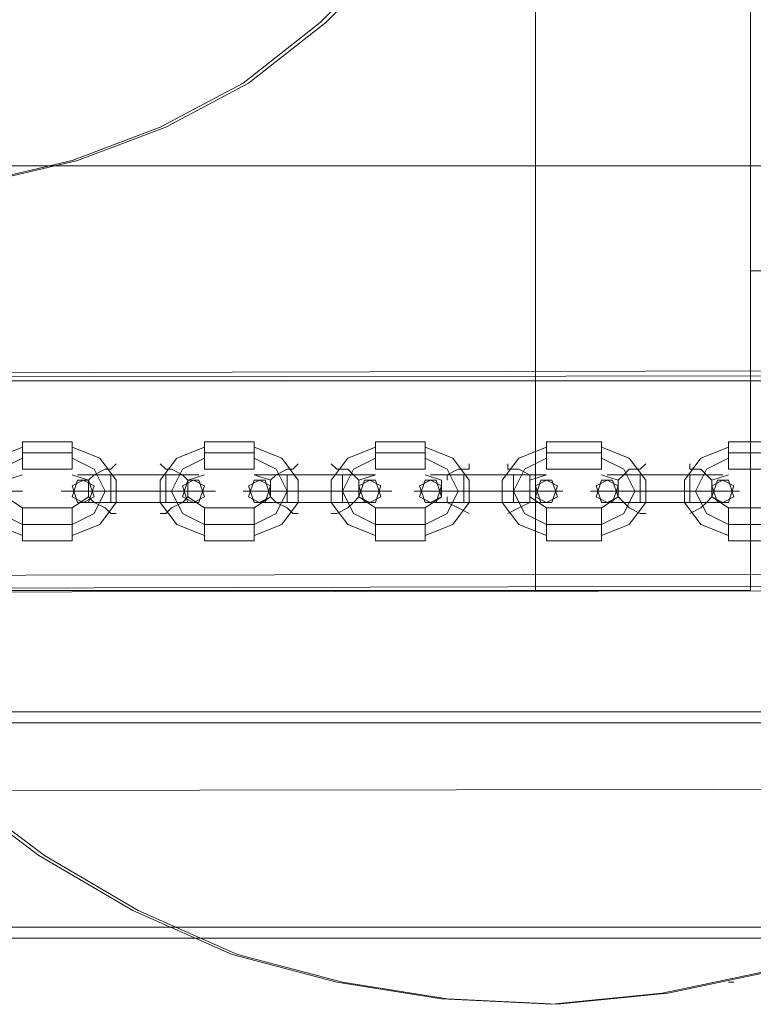
# Model space of a CAD drawing. Units: millimetres. Extents: x -803 to 9191, y -8643 to 229.
# Drawn here: x 1451 to 1601, y -5032 to -4832 of the extents above; entities that cross this region are included whole.
import ezdxf

# ---------------------------------------------------------------- set-up
doc = ezdxf.new("R2010")
doc.units = ezdxf.units.MM

# ---------------------------------------------------------------- blocks, each defined once
blk = doc.blocks.new('WMF0')
at = {"color": 30, "lineweight": 0}
for points in [[(408.9798, -167.5118), (408.9798, -142.3596), (410.1504, -142.3596)], [(410.1504, -167.5118), (408.9798, -167.5118), (408.9798, -142.3596)], [(410.1504, -167.5118), (410.1504, -142.3596), (408.9798, -142.3596)], [(408.9798, -167.5118), (410.1504, -167.5118), (410.1504, -142.3596)], [(410.1504, -167.5118), (388.4798, -167.5118), (388.4798, -165.771), (386.739, -165.771), (386.739, -163.8501)], [(387.8495, -165.2007), (411.5611, -165.2007), (411.7712, -165.2007)], [(388.0896, -165.2007), (411.7712, -165.2007), (411.7712, -165.771)], [(388.93, -166.3713), (410.4806, -166.3713), (410.4806, -165.771)], [(410.1504, -165.771), (410.1504, -167.5118)], [(411.8612, -165.771), (410.1504, -165.771)], [(410.1504, -165.771), (411.8612, -165.771)], [(410.1504, -167.5118), (410.1504, -165.771)], [(387.8195, -167.5419), (412.5816, -167.4818), (412.5816, -166.3113)], [(387.8195, -167.5419), (412.1914, -167.5118), (412.1914, -166.3413)], [(387.8195, -167.5419), (412.1914, -167.5118), (412.1914, -166.3413)], [(387.8195, -167.5419), (412.1914, -167.5118), (412.1914, -166.3413)], [(387.8195, -167.5419), (412.1914, -167.5118), (412.1914, -166.3413)], [(389.1401, -166.3713), (410.7207, -166.3713)], [(410.2705, -167.4218), (388.5999, -167.4518)], [(410.2705, -167.4218), (388.5999, -167.4518), (388.5999, -168.0221)], [(387.8195, -167.5419), (412.5816, -167.4818)], [(410.1504, -167.5118), (388.4798, -167.5118)], [(410.0003, -167.5118), (410.1504, -167.5118)], [(411.351, -168.5924), (387.5494, -168.6224), (387.5494, -168.0221)], [(386.2587, -169.3427), (412.1914, -169.3427), (412.1914, -168.1722)], [(386.2587, -168.1722), (386.2587, -169.3427), (412.1914, -169.3427)], [(386.2587, -168.1722), (412.1914, -168.1722), (412.1914, -169.3427)], [(386.2587, -169.3427), (386.2587, -168.1722), (412.1914, -168.1722)], [(386.2587, -169.4028), (412.1914, -169.4028), (412.1914, -168.2322)], [(386.2587, -168.2322), (386.2587, -169.4028), (412.1914, -169.4028)], [(386.2587, -168.2322), (412.1914, -168.2322), (412.1914, -169.4028)], [(386.2587, -169.4028), (386.2587, -168.2322), (412.1914, -168.2322)], [(411.351, -168.5924), (387.5494, -168.6224)]]:
    blk.add_lwpolyline(points, dxfattribs=at)
at = {"color": 2, "lineweight": 0}
for points in [[(402.7068, -164.0602), (403.0669, -164.4203), (403.4871, -164.7505), (403.9374, -164.9906), (404.4176, -165.1707), (404.9278, -165.2908), (405.4381, -165.3208), (405.4381, -165.3208), (405.9483, -165.2908), (406.4586, -165.1707), (406.9388, -164.9906), (407.389, -164.7505), (407.8093, -164.4203), (408.1694, -164.0602)], [(402.7368, -164.0602), (403.097, -164.4203), (403.5172, -164.7505), (403.9674, -164.9906), (404.4476, -165.1707), (404.9579, -165.2908), (405.4681, -165.3208), (405.4681, -165.3208), (405.9784, -165.2908), (406.4886, -165.1707), (406.9688, -164.9906), (407.4191, -164.7505), (407.8393, -164.4203), (408.1994, -164.0602)]]:
    blk.add_lwpolyline(points, dxfattribs=at)
at = {"color": 3, "lineweight": 0}
for points in [[(405.0179, -167.6919), (405.3781, -168.1722), (405.7983, -168.5924), (406.2785, -168.9526), (406.7888, -169.2527), (407.329, -169.4928), (407.8993, -169.6429), (408.4696, -169.7329), (409.0699, -169.7629), (409.6702, -169.7029), (410.2404, -169.5829)], [(405.0479, -167.6919), (405.4081, -168.1722), (405.8283, -168.5924), (406.3085, -168.9526), (406.8188, -169.2527), (407.359, -169.4928), (407.9293, -169.6429), (408.4996, -169.7329), (409.0999, -169.7629), (409.7002, -169.7029), (410.2705, -169.5829)], [(410.0604, -169.6429), (410.0303, -169.6429)]]:
    blk.add_lwpolyline(points, dxfattribs=at)
at = {"color": 30, "lineweight": 0}
for points in [[(387.8195, -166.3713), (412.5816, -166.3113), (387.8195, -166.3713)], [(387.8195, -166.3713), (412.1914, -166.3413), (387.8195, -166.3713)], [(387.8195, -166.3713), (412.1914, -166.3413), (387.8195, -166.3713)]]:
    blk.add_lwpolyline(points, close=True, dxfattribs=at)
at = {"color": 253, "lineweight": 0}
for points in [[(406.1885, -166.8515), (406.1885, -166.8215), (406.1885, -166.7615), (406.1885, -166.7015)], [(406.1885, -166.7015), (406.1885, -166.7615), (406.1885, -166.8215), (406.1885, -166.8515)], [(406.1885, -166.7015), (406.4586, -166.7015)], [(406.4586, -166.8515), (406.4586, -166.8215), (406.4586, -166.7615), (406.4586, -166.7015)], [(406.4586, -166.7015), (406.4586, -166.7615), (406.4586, -166.8215), (406.4586, -166.8515)], [(407.1789, -166.8515), (407.1789, -166.8215), (407.1789, -166.7615), (407.1789, -166.7015)], [(407.1789, -166.7015), (407.1789, -166.7615), (407.1789, -166.8215), (407.1789, -166.8515)], [(407.4491, -166.7015), (407.1789, -166.7015)], [(407.4491, -166.8515), (407.4491, -166.8215), (407.4491, -166.7615), (407.4491, -166.7015)], [(407.4491, -166.7015), (407.4491, -166.7615), (407.4491, -166.8215), (407.4491, -166.8515)], [(408.1094, -166.8515), (408.1094, -166.8215), (408.1094, -166.7615), (408.1094, -166.7015)], [(408.1094, -166.7015), (408.1094, -166.7615), (408.1094, -166.8215), (408.1094, -166.8515)], [(408.3795, -166.7015), (408.1094, -166.7015)], [(408.1094, -166.8515), (408.1094, -166.8215), (408.1094, -166.7615), (408.1094, -166.7015)], [(408.1094, -166.7015), (408.1094, -166.7615), (408.1094, -166.8215), (408.1094, -166.8515)], [(408.1094, -166.7015), (408.3795, -166.7015)], [(408.3795, -166.8515), (408.3795, -166.8215), (408.3795, -166.7615), (408.3795, -166.7015)], [(408.3795, -166.7015), (408.3795, -166.7615), (408.3795, -166.8215), (408.3795, -166.8515)], [(408.3795, -166.8515), (408.3795, -166.8215), (408.3795, -166.7615), (408.3795, -166.7015)], [(408.3795, -166.7015), (408.3795, -166.7615), (408.3795, -166.8215), (408.3795, -166.8515)], [(409.0399, -166.8515), (409.0399, -166.8215), (409.0399, -166.7615), (409.0399, -166.7015)], [(409.0399, -166.7015), (409.0399, -166.7615), (409.0399, -166.8215), (409.0399, -166.8515)], [(409.0399, -166.7015), (409.34, -166.7015)], [(409.34, -166.8515), (409.34, -166.8215), (409.34, -166.7615), (409.34, -166.7015)], [(409.34, -166.7015), (409.34, -166.7615), (409.34, -166.8215), (409.34, -166.8515)], [(410.0303, -166.8515), (410.0303, -166.8215), (410.0303, -166.7615), (410.0303, -166.7015)], [(410.0303, -166.7015), (410.0303, -166.7615), (410.0303, -166.8215), (410.0303, -166.8515)], [(410.3305, -166.7015), (410.0303, -166.7015)], [(406.1885, -166.7315), (406.0384, -166.7915), (405.9483, -166.9116), (405.9483, -167.0316), (406.0384, -167.1517), (406.1885, -167.2117)], [(406.1885, -166.7615), (406.4586, -166.7615)], [(406.1885, -166.7615), (406.4586, -166.7615)], [(406.4586, -167.2117), (406.6087, -167.1517), (406.6987, -167.0316), (406.6987, -166.9116), (406.6087, -166.7915), (406.4586, -166.7315)], [(407.1789, -166.7315), (407.0289, -166.7915), (406.9388, -166.9116), (406.9388, -167.0316), (407.0289, -167.1517), (407.1789, -167.2117)], [(407.4491, -166.7615), (407.1789, -166.7615)], [(407.4491, -166.7615), (407.1789, -166.7615)], [(407.4491, -167.2117), (407.5992, -167.1517), (407.6892, -167.0316), (407.6892, -166.9116), (407.5992, -166.7915), (407.4491, -166.7315)], [(408.1094, -166.7315), (407.9593, -166.7915), (407.8693, -166.9116), (407.8693, -167.0316), (407.9593, -167.1517), (408.1094, -167.2117)], [(408.1094, -166.7315), (407.9593, -166.7915), (407.8693, -166.9116), (407.8693, -167.0316), (407.9593, -167.1517), (408.1094, -167.2117)], [(408.3795, -166.7615), (408.1094, -166.7615)], [(408.3795, -166.7615), (408.1094, -166.7615)], [(408.1094, -166.7615), (408.3795, -166.7615)], [(408.1094, -166.7615), (408.3795, -166.7615)], [(408.3795, -167.2117), (408.5296, -167.1517), (408.6197, -167.0316), (408.6197, -166.9116), (408.5296, -166.7915), (408.3795, -166.7315)], [(408.3795, -167.2117), (408.5296, -167.1517), (408.6197, -167.0316), (408.6197, -166.9116), (408.5296, -166.7915), (408.3795, -166.7315)], [(409.0399, -166.7315), (408.8898, -166.7915), (408.7997, -166.9116), (408.7997, -167.0316), (408.8898, -167.1517), (409.0399, -167.2117)], [(409.0399, -166.7615), (409.34, -166.7615)], [(409.0399, -166.7615), (409.34, -166.7615)], [(409.34, -167.2117), (409.4901, -167.1517), (409.5801, -167.0316), (409.5801, -166.9116), (409.4901, -166.7915), (409.34, -166.7315)], [(410.0303, -166.7315), (409.8803, -166.7915), (409.7902, -166.9116), (409.7902, -167.0316), (409.8803, -167.1517), (410.0303, -167.2117)], [(410.3305, -166.7615), (410.0303, -166.7615)], [(410.3305, -166.7615), (410.0303, -166.7615)], [(406.1885, -166.7915), (406.0684, -166.8515), (406.0084, -166.9716), (406.0684, -167.0916), (406.1885, -167.1517)], [(406.1885, -166.7915), (406.0684, -166.8515), (406.0084, -166.9716), (406.0684, -167.0916), (406.1885, -167.1517)], [(406.4586, -167.1517), (406.5787, -167.0916), (406.6387, -166.9716), (406.5787, -166.8515), (406.4586, -166.7915)], [(406.4586, -167.1517), (406.5787, -167.0916), (406.6387, -166.9716), (406.5787, -166.8515), (406.4586, -166.7915)], [(406.5486, -166.9116), (406.5787, -166.8815), (406.6387, -166.8515), (406.6687, -166.8515), (406.6987, -166.8215)], [(407.0889, -166.9116), (407.0589, -166.8815), (406.9989, -166.8515), (406.9688, -166.8515), (406.9388, -166.8215)], [(407.1789, -166.7915), (407.0589, -166.8515), (406.9989, -166.9716), (407.0589, -167.0916), (407.1789, -167.1517)], [(407.1789, -166.7915), (407.0589, -166.8515), (406.9989, -166.9716), (407.0589, -167.0916), (407.1789, -167.1517)], [(407.4491, -167.1517), (407.5691, -167.0916), (407.6292, -166.9716), (407.5691, -166.8515), (407.4491, -166.7915)], [(407.4491, -167.1517), (407.5691, -167.0916), (407.6292, -166.9716), (407.5691, -166.8515), (407.4491, -166.7915)], [(407.5391, -166.9116), (407.5691, -166.8815), (407.6292, -166.8515), (407.6592, -166.8515), (407.6892, -166.8215)], [(408.0194, -166.9116), (407.9893, -166.8815), (407.9593, -166.8515), (407.8993, -166.8515), (407.8693, -166.8215)], [(408.0194, -166.9116), (407.9893, -166.8815), (407.9593, -166.8515), (407.8993, -166.8515), (407.8693, -166.8215)], [(408.1094, -166.7915), (407.9893, -166.8515), (407.9293, -166.9716), (407.9893, -167.0916), (408.1094, -167.1517)], [(408.1094, -166.7915), (407.9893, -166.8515), (407.9293, -166.9716), (407.9893, -167.0916), (408.1094, -167.1517)], [(408.1094, -166.7915), (407.9893, -166.8515), (407.9293, -166.9716), (407.9893, -167.0916), (408.1094, -167.1517)], [(408.1094, -166.7915), (407.9893, -166.8515), (407.9293, -166.9716), (407.9893, -167.0916), (408.1094, -167.1517)], [(408.3795, -167.1517), (408.4996, -167.0916), (408.5596, -166.9716), (408.4996, -166.8515), (408.3795, -166.7915)], [(408.3795, -167.1517), (408.4996, -167.0916), (408.5596, -166.9716), (408.4996, -166.8515), (408.3795, -166.7915)], [(408.3795, -167.1517), (408.4996, -167.0916), (408.5596, -166.9716), (408.4996, -166.8515), (408.3795, -166.7915)], [(408.3795, -167.1517), (408.4996, -167.0916), (408.5596, -166.9716), (408.4996, -166.8515), (408.3795, -166.7915)], [(408.4996, -166.9116), (408.4996, -166.8815), (408.5596, -166.8515), (408.6197, -166.8515), (408.6197, -166.8215)], [(408.4996, -166.9116), (408.4996, -166.8815), (408.5596, -166.8515), (408.6197, -166.8515), (408.6197, -166.8215)], [(408.9498, -166.9116), (408.9498, -166.8815), (408.8898, -166.8515), (408.8298, -166.8515), (408.8298, -166.8215)], [(409.0399, -166.7915), (408.9198, -166.8515), (408.8598, -166.9716), (408.9198, -167.0916), (409.0399, -167.1517)], [(409.0399, -166.7915), (408.9198, -166.8515), (408.8598, -166.9716), (408.9198, -167.0916), (409.0399, -167.1517)], [(409.34, -167.1517), (409.4601, -167.0916), (409.5201, -166.9716), (409.4601, -166.8515), (409.34, -166.7915)], [(409.34, -167.1517), (409.4601, -167.0916), (409.5201, -166.9716), (409.4601, -166.8515), (409.34, -166.7915)], [(409.43, -166.9116), (409.4601, -166.8815), (409.4901, -166.8515), (409.5501, -166.8515), (409.5801, -166.8215)], [(409.9403, -166.9116), (409.9103, -166.8815), (409.8803, -166.8515), (409.8202, -166.8515), (409.8202, -166.8215)], [(410.0303, -166.7915), (409.9103, -166.8515), (409.8503, -166.9716), (409.9103, -167.0916), (410.0303, -167.1517)], [(410.0303, -166.7915), (409.9103, -166.8515), (409.8503, -166.9716), (409.9103, -167.0916), (410.0303, -167.1517)], [(406.1885, -166.8815), (406.0984, -166.9116), (406.0984, -167.0016), (406.1885, -167.0616)], [(406.1885, -166.8515), (406.4586, -166.8515)], [(406.4586, -167.0616), (406.5486, -167.0016), (406.5486, -166.9116), (406.4586, -166.8815)], [(406.6687, -166.8815), (406.5486, -166.8815), (406.4886, -166.8815)], [(406.6687, -166.8515), (406.6387, -166.8515), (406.5787, -166.8815), (406.5486, -166.9116)], [(406.5486, -166.8815), (406.6687, -166.8815)], [(406.6687, -166.8815), (406.6687, -166.9116), (406.6687, -166.9716), (406.6687, -167.0016), (406.6687, -167.0316)], [(406.6687, -167.0016), (406.6687, -166.9716), (406.6687, -166.9116), (406.6687, -166.8815)], [(406.6687, -167.0316), (406.6687, -167.0016), (406.6687, -166.9716), (406.6687, -166.9116), (406.6687, -166.8815)], [(406.9688, -166.8815), (406.6687, -166.8815)], [(406.6687, -166.8815), (406.9688, -166.8815)], [(406.9688, -166.8515), (406.9989, -166.8515), (407.0589, -166.8815), (407.0889, -166.9116)], [(406.9688, -166.8815), (406.9688, -166.9116), (406.9688, -166.9716), (406.9688, -167.0016), (406.9688, -167.0316)], [(406.9688, -167.0016), (406.9688, -166.9716), (406.9688, -166.9116), (406.9688, -166.8815)], [(406.9688, -167.0316), (406.9688, -167.0016), (406.9688, -166.9716), (406.9688, -166.9116), (406.9688, -166.8815)], [(406.9688, -166.8815), (407.0889, -166.8815), (407.1489, -166.8815)], [(407.0889, -166.8815), (406.9688, -166.8815)], [(407.1789, -166.8815), (407.0889, -166.9116), (407.0889, -167.0016), (407.1789, -167.0616)], [(407.4491, -166.8515), (407.1789, -166.8515)], [(407.6292, -166.8815), (407.5091, -166.8815), (407.4491, -166.8815)], [(407.4491, -167.0616), (407.5391, -167.0016), (407.5391, -166.9116), (407.4491, -166.8815)], [(407.5091, -166.8815), (407.6292, -166.8815)], [(407.6592, -166.8515), (407.6292, -166.8515), (407.5691, -166.8815), (407.5391, -166.9116)], [(407.6292, -166.8815), (407.6292, -166.9116), (407.6292, -166.9716), (407.6292, -167.0016), (407.6292, -167.0316)], [(407.6292, -167.0016), (407.6292, -166.9716), (407.6292, -166.9116), (407.6292, -166.8815)], [(407.6292, -167.0316), (407.6292, -167.0016), (407.6292, -166.9716), (407.6292, -166.9116), (407.6292, -166.8815)], [(407.9293, -166.8815), (407.6292, -166.8815)], [(407.6292, -166.8815), (407.9293, -166.8815)], [(407.8993, -166.8515), (407.9593, -166.8515), (407.9893, -166.8815), (408.0194, -166.9116)], [(407.8993, -166.8515), (407.9593, -166.8515), (407.9893, -166.8815), (408.0194, -166.9116)], [(407.9293, -166.8815), (407.9293, -166.9116), (407.9293, -166.9716), (407.9293, -167.0016), (407.9293, -167.0316)], [(407.9293, -167.0016), (407.9293, -166.9716), (407.9293, -166.9116), (407.9293, -166.8815)], [(407.9293, -167.0316), (407.9293, -167.0016), (407.9293, -166.9716), (407.9293, -166.9116), (407.9293, -166.8815)], [(407.9293, -166.8815), (408.0494, -166.8815), (408.1094, -166.8815)], [(408.0494, -166.8815), (407.9293, -166.8815)], [(408.1094, -166.8815), (408.0194, -166.9116), (408.0194, -167.0016), (408.1094, -167.0616)], [(408.1094, -166.8815), (408.0194, -166.9116), (408.0194, -167.0016), (408.1094, -167.0616)], [(408.3795, -166.8515), (408.1094, -166.8515)], [(408.1094, -166.8515), (408.3795, -166.8515)], [(408.3795, -167.0616), (408.4696, -167.0016), (408.4696, -166.9116), (408.3795, -166.8815)], [(408.3795, -167.0616), (408.4696, -167.0016), (408.4696, -166.9116), (408.3795, -166.8815)], [(408.5896, -166.8815), (408.4396, -166.8815), (408.4095, -166.8815)], [(408.4396, -166.8815), (408.5896, -166.8815)], [(408.6197, -166.8515), (408.5596, -166.8515), (408.4996, -166.8815), (408.4996, -166.9116)], [(408.6197, -166.8515), (408.5596, -166.8515), (408.4996, -166.8815), (408.4996, -166.9116)], [(408.5896, -166.8815), (408.5896, -166.9116), (408.5896, -166.9716), (408.5896, -167.0016), (408.5896, -167.0316)], [(408.5896, -167.0016), (408.5896, -166.9716), (408.5896, -166.9116), (408.5896, -166.8815)], [(408.5896, -167.0316), (408.5896, -167.0016), (408.5896, -166.9716), (408.5896, -166.9116), (408.5896, -166.8815)], [(408.5896, -166.8815), (408.8598, -166.8815)], [(408.8598, -166.8815), (408.5896, -166.8815)], [(408.8298, -166.8515), (408.8898, -166.8515), (408.9498, -166.8815), (408.9498, -166.9116)], [(408.8598, -166.8815), (408.8598, -166.9116), (408.8598, -166.9716), (408.8598, -167.0016), (408.8598, -167.0316)], [(408.8598, -167.0016), (408.8598, -166.9716), (408.8598, -166.9116), (408.8598, -166.8815)], [(408.8598, -167.0316), (408.8598, -167.0016), (408.8598, -166.9716), (408.8598, -166.9116), (408.8598, -166.8815)], [(408.8598, -166.8815), (409.0098, -166.8815), (409.0399, -166.8815)], [(409.0098, -166.8815), (408.8598, -166.8815)], [(409.0399, -166.8815), (408.9498, -166.9116), (408.9498, -167.0016), (409.0399, -167.0616)], [(409.0399, -166.8515), (409.34, -166.8515)], [(409.34, -167.0616), (409.43, -167.0016), (409.43, -166.9116), (409.34, -166.8815)], [(409.5501, -166.8815), (409.4, -166.8815), (409.37, -166.8815)], [(409.4, -166.8815), (409.5501, -166.8815)], [(409.5501, -166.8515), (409.4901, -166.8515), (409.4601, -166.8815), (409.43, -166.9116)], [(409.5501, -166.8815), (409.5501, -166.9116), (409.5501, -166.9716), (409.5501, -167.0016), (409.5501, -167.0316)], [(409.5501, -167.0016), (409.5501, -166.9716), (409.5501, -166.9116), (409.5501, -166.8815)], [(409.5501, -167.0316), (409.5501, -167.0016), (409.5501, -166.9716), (409.5501, -166.9116), (409.5501, -166.8815)], [(409.5501, -166.8815), (409.8202, -166.8815)], [(409.8202, -166.8815), (409.5501, -166.8815)], [(409.8202, -166.8515), (409.8803, -166.8515), (409.9103, -166.8815), (409.9403, -166.9116)], [(409.8202, -166.8815), (409.8202, -166.9116), (409.8202, -166.9716), (409.8202, -167.0016), (409.8202, -167.0316)], [(409.8202, -167.0016), (409.8202, -166.9716), (409.8202, -166.9116), (409.8202, -166.8815)], [(409.8202, -167.0316), (409.8202, -167.0016), (409.8202, -166.9716), (409.8202, -166.9116), (409.8202, -166.8815)], [(409.8202, -166.8815), (409.9703, -166.8815), (410.0003, -166.8815)], [(409.9703, -166.8815), (409.8202, -166.8815)], [(410.0303, -166.8815), (409.9403, -166.9116), (409.9403, -167.0016), (410.0303, -167.0616)], [(410.3305, -166.8515), (410.0303, -166.8515)], [(406.6687, -166.9116), (406.6687, -166.9716), (406.6687, -167.0016), (406.6687, -167.0316)], [(406.9688, -166.9116), (406.9688, -166.9716), (406.9688, -167.0016), (406.9688, -167.0316)], [(407.6292, -166.9116), (407.6292, -166.9716), (407.6292, -167.0016), (407.6292, -167.0316)], [(407.9293, -166.9116), (407.9293, -166.9716), (407.9293, -167.0016), (407.9293, -167.0316)], [(408.5896, -166.9116), (408.5896, -166.9716), (408.5896, -167.0016), (408.5896, -167.0316)], [(408.8598, -166.9116), (408.8598, -166.9716), (408.8598, -167.0016), (408.8598, -167.0316)], [(409.5501, -166.9116), (409.5501, -166.9716), (409.5501, -167.0016), (409.5501, -167.0316)], [(409.8202, -166.9116), (409.8202, -166.9716), (409.8202, -167.0016), (409.8202, -167.0316)], [(405.9183, -166.9716), (406.0984, -166.9716), (406.1885, -166.9716)], [(406.6687, -166.9716), (406.4886, -166.9716), (406.3986, -166.9716)], [(406.4886, -166.9716), (406.6687, -166.9716)], [(406.6687, -166.9716), (406.6087, -166.9716), (406.5787, -166.9716)], [(406.6087, -166.9716), (406.6687, -166.9716)], [(406.9688, -166.9716), (406.6687, -166.9716)], [(406.9688, -166.9716), (406.6687, -166.9716)], [(406.6687, -166.9716), (406.9688, -166.9716)], [(406.6687, -166.9716), (406.9688, -166.9716)], [(406.9688, -166.9716), (407.1489, -166.9716), (407.239, -166.9716)], [(407.1489, -166.9716), (406.9688, -166.9716)], [(406.9688, -166.9716), (407.0289, -166.9716), (407.0589, -166.9716)], [(407.0289, -166.9716), (406.9688, -166.9716)], [(407.6292, -166.9716), (407.4491, -166.9716), (407.389, -166.9716)], [(407.4491, -166.9716), (407.6292, -166.9716)], [(407.6292, -166.9716), (407.5691, -166.9716), (407.5391, -166.9716)], [(407.5691, -166.9716), (407.6292, -166.9716)], [(407.9293, -166.9716), (407.6292, -166.9716)], [(407.9293, -166.9716), (407.6292, -166.9716)], [(407.6292, -166.9716), (407.9293, -166.9716)], [(407.6292, -166.9716), (407.9293, -166.9716)], [(407.9293, -166.9716), (408.1094, -166.9716), (408.1994, -166.9716)], [(408.1094, -166.9716), (407.9293, -166.9716)], [(407.9293, -166.9716), (407.9893, -166.9716), (408.0194, -166.9716)], [(407.9893, -166.9716), (407.9293, -166.9716)], [(408.5896, -166.9716), (408.3795, -166.9716), (408.3195, -166.9716)], [(408.3795, -166.9716), (408.5896, -166.9716)], [(408.5896, -166.9716), (408.4996, -166.9716), (408.4696, -166.9716)], [(408.4996, -166.9716), (408.5896, -166.9716)], [(408.5896, -166.9716), (408.8598, -166.9716)], [(408.5896, -166.9716), (408.8598, -166.9716)], [(408.8598, -166.9716), (408.5896, -166.9716)], [(408.8598, -166.9716), (408.5896, -166.9716)], [(408.8598, -166.9716), (409.0399, -166.9716), (409.1299, -166.9716)], [(409.0399, -166.9716), (408.8598, -166.9716)], [(408.8598, -166.9716), (408.9498, -166.9716), (408.9798, -166.9716)], [(408.9498, -166.9716), (408.8598, -166.9716)], [(409.5501, -166.9716), (409.37, -166.9716), (409.28, -166.9716)], [(409.37, -166.9716), (409.5501, -166.9716)], [(409.5501, -166.9716), (409.4601, -166.9716), (409.43, -166.9716)], [(409.4601, -166.9716), (409.5501, -166.9716)], [(409.5501, -166.9716), (409.8202, -166.9716)], [(409.5501, -166.9716), (409.8202, -166.9716)], [(409.8202, -166.9716), (409.5501, -166.9716)], [(409.8202, -166.9716), (409.5501, -166.9716)], [(409.8202, -166.9716), (410.0303, -166.9716), (410.0904, -166.9716)], [(410.0303, -166.9716), (409.8202, -166.9716)], [(409.8202, -166.9716), (409.9103, -166.9716), (409.9403, -166.9716)], [(409.9103, -166.9716), (409.8202, -166.9716)], [(406.6687, -167.0316), (406.5486, -167.0316), (406.4886, -167.0316)], [(406.5486, -167.0016), (406.5787, -167.0316), (406.6387, -167.0616), (406.6687, -167.0916), (406.6987, -167.0916)], [(406.6687, -167.0916), (406.6387, -167.0616), (406.5787, -167.0316), (406.5486, -167.0016)], [(406.5486, -167.0316), (406.6687, -167.0316)], [(406.9688, -167.0316), (406.6687, -167.0316)], [(406.6687, -167.0316), (406.9688, -167.0316)], [(407.0889, -167.0016), (407.0589, -167.0316), (406.9989, -167.0616), (406.9688, -167.0916), (406.9388, -167.0916)], [(406.9688, -167.0916), (406.9989, -167.0616), (407.0589, -167.0316), (407.0889, -167.0016)], [(406.9688, -167.0316), (407.0889, -167.0316), (407.1489, -167.0316)], [(407.0889, -167.0316), (406.9688, -167.0316)], [(407.6292, -167.0316), (407.5091, -167.0316), (407.4491, -167.0316)], [(407.5091, -167.0316), (407.6292, -167.0316)], [(407.5391, -167.0016), (407.5691, -167.0316), (407.6292, -167.0616), (407.6592, -167.0916), (407.6892, -167.0916)], [(407.6592, -167.0916), (407.6292, -167.0616), (407.5691, -167.0316), (407.5391, -167.0016)], [(407.9293, -167.0316), (407.6292, -167.0316)], [(407.6292, -167.0316), (407.9293, -167.0316)], [(408.0194, -167.0016), (407.9893, -167.0316), (407.9593, -167.0616), (407.8993, -167.0916), (407.8693, -167.0916)], [(408.0194, -167.0016), (407.9893, -167.0316), (407.9593, -167.0616), (407.8993, -167.0916), (407.8693, -167.0916)], [(407.8993, -167.0916), (407.9593, -167.0616), (407.9893, -167.0316), (408.0194, -167.0016)], [(407.8993, -167.0916), (407.9593, -167.0616), (407.9893, -167.0316), (408.0194, -167.0016)], [(407.9293, -167.0316), (408.0494, -167.0316), (408.1094, -167.0316)], [(408.0494, -167.0316), (407.9293, -167.0316)], [(408.5896, -167.0316), (408.4396, -167.0316), (408.4095, -167.0316)], [(408.4396, -167.0316), (408.5896, -167.0316)], [(408.4996, -167.0016), (408.4996, -167.0316), (408.5596, -167.0616), (408.6197, -167.0916)], [(408.6197, -167.0916), (408.5596, -167.0616), (408.4996, -167.0316), (408.4996, -167.0016)], [(408.4996, -167.0016), (408.4996, -167.0316), (408.5596, -167.0616), (408.6197, -167.0916)], [(408.6197, -167.0916), (408.5596, -167.0616), (408.4996, -167.0316), (408.4996, -167.0016)], [(408.5896, -167.0316), (408.8598, -167.0316)], [(408.8598, -167.0316), (408.5896, -167.0316)], [(408.9498, -167.0016), (408.9498, -167.0316), (408.8898, -167.0616), (408.8298, -167.0916)], [(408.8298, -167.0916), (408.8898, -167.0616), (408.9498, -167.0316), (408.9498, -167.0016)], [(408.8598, -167.0316), (409.0098, -167.0316), (409.0399, -167.0316)], [(409.0098, -167.0316), (408.8598, -167.0316)], [(409.5501, -167.0316), (409.4, -167.0316), (409.37, -167.0316)], [(409.4, -167.0316), (409.5501, -167.0316)], [(409.43, -167.0016), (409.4601, -167.0316), (409.4901, -167.0616), (409.5501, -167.0916), (409.5801, -167.0916)], [(409.5501, -167.0916), (409.4901, -167.0616), (409.4601, -167.0316), (409.43, -167.0016)], [(409.5501, -167.0316), (409.8202, -167.0316)], [(409.8202, -167.0316), (409.5501, -167.0316)], [(409.9403, -167.0016), (409.9103, -167.0316), (409.8803, -167.0616), (409.8202, -167.0916)], [(409.8202, -167.0916), (409.8803, -167.0616), (409.9103, -167.0316), (409.9403, -167.0016)], [(409.8202, -167.0316), (409.9703, -167.0316), (410.0003, -167.0316)], [(409.9703, -167.0316), (409.8202, -167.0316)], [(406.1885, -167.0616), (406.1885, -167.0916), (406.1885, -167.1517), (406.1885, -167.2117), (406.1885, -167.2417)], [(406.1885, -167.2117), (406.1885, -167.1517), (406.1885, -167.0916), (406.1885, -167.0616)], [(406.4586, -167.0616), (406.1885, -167.0616)], [(406.4586, -167.0616), (406.4586, -167.0916), (406.4586, -167.1517), (406.4586, -167.2117), (406.4586, -167.2417)], [(406.4586, -167.2117), (406.4586, -167.1517), (406.4586, -167.0916), (406.4586, -167.0616)], [(407.1789, -167.0616), (407.1789, -167.0916), (407.1789, -167.1517), (407.1789, -167.2117), (407.1789, -167.2417)], [(407.1789, -167.2117), (407.1789, -167.1517), (407.1789, -167.0916), (407.1789, -167.0616)], [(407.1789, -167.0616), (407.4491, -167.0616)], [(407.4491, -167.0616), (407.4491, -167.0916), (407.4491, -167.1517), (407.4491, -167.2117), (407.4491, -167.2417)], [(407.4491, -167.2117), (407.4491, -167.1517), (407.4491, -167.0916), (407.4491, -167.0616)], [(408.1094, -167.0616), (408.1094, -167.0916), (408.1094, -167.1517), (408.1094, -167.2117), (408.1094, -167.2417)], [(408.1094, -167.2117), (408.1094, -167.1517), (408.1094, -167.0916), (408.1094, -167.0616)], [(408.1094, -167.0616), (408.3795, -167.0616)], [(408.1094, -167.0616), (408.1094, -167.0916), (408.1094, -167.1517), (408.1094, -167.2117), (408.1094, -167.2417)], [(408.1094, -167.2117), (408.1094, -167.1517), (408.1094, -167.0916), (408.1094, -167.0616)], [(408.3795, -167.0616), (408.1094, -167.0616)], [(408.3795, -167.0616), (408.3795, -167.0916), (408.3795, -167.1517), (408.3795, -167.2117), (408.3795, -167.2417)], [(408.3795, -167.2117), (408.3795, -167.1517), (408.3795, -167.0916), (408.3795, -167.0616)], [(408.3795, -167.0616), (408.3795, -167.0916), (408.3795, -167.1517), (408.3795, -167.2117), (408.3795, -167.2417)], [(408.3795, -167.2117), (408.3795, -167.1517), (408.3795, -167.0916), (408.3795, -167.0616)], [(409.0399, -167.0616), (409.0399, -167.0916), (409.0399, -167.1517), (409.0399, -167.2117), (409.0399, -167.2417)], [(409.0399, -167.2117), (409.0399, -167.1517), (409.0399, -167.0916), (409.0399, -167.0616)], [(409.34, -167.0616), (409.0399, -167.0616)], [(409.34, -167.0616), (409.34, -167.0916), (409.34, -167.1517), (409.34, -167.2117), (409.34, -167.2417)], [(409.34, -167.2117), (409.34, -167.1517), (409.34, -167.0916), (409.34, -167.0616)], [(410.0303, -167.0616), (410.0303, -167.0916), (410.0303, -167.1517), (410.0303, -167.2117), (410.0303, -167.2417)], [(410.0303, -167.2117), (410.0303, -167.1517), (410.0303, -167.0916), (410.0303, -167.0616)], [(410.0303, -167.0616), (410.3305, -167.0616)], [(406.4586, -167.1517), (406.1885, -167.1517)], [(406.4586, -167.1517), (406.1885, -167.1517)], [(407.1789, -167.1517), (407.4491, -167.1517)], [(407.1789, -167.1517), (407.4491, -167.1517)], [(408.1094, -167.1517), (408.3795, -167.1517)], [(408.1094, -167.1517), (408.3795, -167.1517)], [(408.3795, -167.1517), (408.1094, -167.1517)], [(408.3795, -167.1517), (408.1094, -167.1517)], [(409.34, -167.1517), (409.0399, -167.1517)], [(409.34, -167.1517), (409.0399, -167.1517)], [(410.0303, -167.1517), (410.3305, -167.1517)], [(410.0303, -167.1517), (410.3305, -167.1517)], [(406.4586, -167.2417), (406.1885, -167.2417)], [(407.1789, -167.2417), (407.4491, -167.2417)], [(408.1094, -167.2417), (408.3795, -167.2417)], [(408.3795, -167.2417), (408.1094, -167.2417)], [(409.34, -167.2417), (409.0399, -167.2417)], [(410.0303, -167.2417), (410.3305, -167.2417)]]:
    blk.add_lwpolyline(points, dxfattribs=at)
for points in [[(406.5186, -167.0316), (406.5787, -167.0016), (406.5486, -166.9116), (406.4886, -166.9116), (406.4586, -167.0016), (406.5186, -167.0316)], [(406.5186, -166.9116), (406.4586, -166.9416), (406.4886, -167.0316), (406.5486, -167.0316), (406.5787, -166.9416), (406.5186, -166.9116)], [(407.1189, -167.0316), (407.1789, -167.0016), (407.1489, -166.9116), (407.0889, -166.9116), (407.0589, -167.0016), (407.1189, -167.0316)], [(407.1189, -166.9116), (407.0589, -166.9416), (407.0889, -167.0316), (407.1489, -167.0316), (407.1789, -166.9416), (407.1189, -166.9116)], [(407.4791, -167.0316), (407.5391, -167.0016), (407.5091, -166.9116), (407.4491, -166.9116), (407.4191, -167.0016), (407.4791, -167.0316)], [(407.4791, -166.9116), (407.4191, -166.9416), (407.4491, -167.0316), (407.5091, -167.0316), (407.5391, -166.9416), (407.4791, -166.9116)], [(408.0794, -167.0316), (408.1394, -167.0016), (408.1094, -166.9116), (408.0494, -166.9116), (408.0194, -167.0016), (408.0794, -167.0316)], [(408.0794, -166.9116), (408.0194, -166.9416), (408.0494, -167.0316), (408.1094, -167.0316), (408.1394, -166.9416), (408.0794, -166.9116)], [(408.4095, -166.9116), (408.3495, -166.9416), (408.3795, -167.0316), (408.4396, -167.0316), (408.4696, -166.9416), (408.4095, -166.9116)], [(408.4095, -167.0316), (408.4696, -167.0016), (408.4396, -166.9116), (408.3795, -166.9116), (408.3495, -167.0016), (408.4095, -167.0316)], [(409.0399, -166.9116), (408.9798, -166.9416), (409.0098, -167.0316), (409.0699, -167.0316), (409.0999, -166.9416), (409.0399, -166.9116)], [(409.0399, -167.0316), (409.0999, -167.0016), (409.0699, -166.9116), (409.0098, -166.9116), (408.9798, -167.0016), (409.0399, -167.0316)], [(409.37, -166.9116), (409.31, -166.9416), (409.34, -167.0316), (409.4, -167.0316), (409.43, -166.9416), (409.37, -166.9116)], [(409.37, -167.0316), (409.43, -167.0016), (409.4, -166.9116), (409.34, -166.9116), (409.31, -167.0016), (409.37, -167.0316)], [(410.0003, -166.9116), (409.9403, -166.9416), (409.9703, -167.0316), (410.0303, -167.0316), (410.0604, -166.9416), (410.0003, -166.9116)], [(410.0003, -167.0316), (410.0604, -167.0016), (410.0303, -166.9116), (409.9703, -166.9116), (409.9403, -167.0016), (410.0003, -167.0316)]]:
    blk.add_lwpolyline(points, close=True, dxfattribs=at)

msp = doc.modelspace()

# ---------------------------------------------------------------- block references
at = {"xscale": 37.43760399, "yscale": 37.43760399, "zscale": 37.43760399}
msp.add_blockref('WMF0', (-13754.74, 1323.26), dxfattribs=at)

doc.saveas('drawing.dxf')
